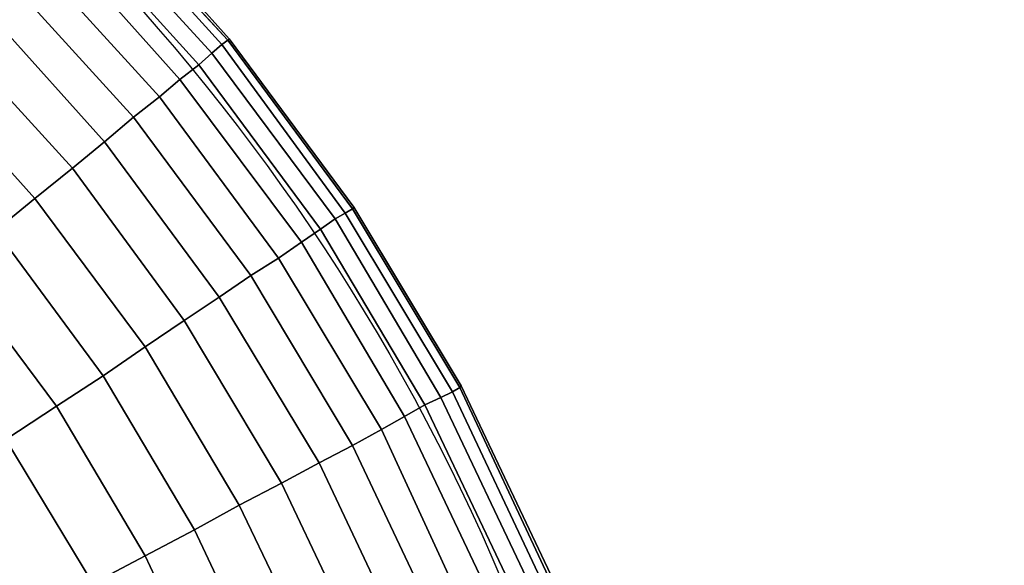
# Model space of a CAD drawing. Units: inches. Extents: x -41.4 to 48.6, y -26 to 38.
# Drawn here: x -11.4 to -11.3, y -7.9 to -7.8 of the extents above; entities that cross this region are included whole.
import ezdxf

# ---------------------------------------------------------------- set-up
doc = ezdxf.new("R2010")
doc.units = ezdxf.units.IN
doc.header["$MEASUREMENT"] = 0
doc.linetypes.add('Solid', pattern=[0])
doc.layers.add('SPSHAPE_OUTLINE', color=7, linetype='Continuous')
doc.layers.add('SPSYMBOLS', color=7, linetype='Continuous')

# ---------------------------------------------------------------- blocks, each defined once
blk = doc.blocks.new('SP333')
at = {"layer": 'SPSHAPE_OUTLINE', "color": 171, "linetype": 'Solid'}
blk.add_circle((-11.34498, -8.05315), 2, dxfattribs=at)
blk = doc.blocks.new('SP334')
at = {"layer": 'SPSHAPE_OUTLINE', "color": 171, "linetype": 'Solid'}
blk.add_circle((-11.34498, -8.05315), 1.900344, dxfattribs=at)
blk = doc.blocks.new('SP335')
at = {"layer": 'SPSHAPE_OUTLINE', "color": 2, "linetype": 'Solid'}
blk.add_circle((-11.453494, -7.925197), 0.140994, dxfattribs=at)
blk = doc.blocks.new('SP0')
at = {"color": 2, "linetype": 'Solid'}
for p, q in [((-0.27904, 0.59006), (-0.25541, 0.61639)), ((-0.25541, 0.61639), (-0.27904, 0.59006)), ((-0.25492, 0.6159), (-0.27879, 0.58981)), ((-0.25492, 0.6159), (-0.27879, 0.58981)), ((-0.27879, 0.58981), (-0.25492, 0.6159)), ((-0.27879, 0.58981), (-0.25492, 0.6159)), ((-0.27781, 0.58907), (-0.25418, 0.61516)), ((-0.27781, 0.58907), (-0.25418, 0.61516)), ((-0.25418, 0.61516), (-0.27781, 0.58907)), ((-0.25418, 0.61516), (-0.27781, 0.58907)), ((-0.25246, 0.61344), (-0.27608, 0.5876)), ((-0.27608, 0.5876), (-0.25246, 0.61344)), ((-0.27608, 0.5876), (-0.25246, 0.61344)), ((-0.25246, 0.61344), (-0.27608, 0.5876)), ((-0.27387, 0.58563), (-0.25049, 0.61147)), ((-0.25049, 0.61147), (-0.27387, 0.58563)), ((-0.25049, 0.61147), (-0.27387, 0.58563)), ((-0.27387, 0.58563), (-0.25049, 0.61147)), ((-0.27067, 0.58317), (-0.24779, 0.60876)), ((-0.24779, 0.60876), (-0.27067, 0.58317)), ((-0.24779, 0.60876), (-0.27067, 0.58317)), ((-0.27067, 0.58317), (-0.24779, 0.60876)), ((-0.24434, 0.60531), (-0.26722, 0.58022)), ((-0.26722, 0.58022), (-0.24434, 0.60531)), ((-0.26722, 0.58022), (-0.24434, 0.60531)), ((-0.24434, 0.60531), (-0.26722, 0.58022)), ((-0.2628, 0.57677), (-0.2404, 0.60138)), ((-0.2404, 0.60138), (-0.2628, 0.57677)), ((-0.2404, 0.60138), (-0.2628, 0.57677)), ((-0.2628, 0.57677), (-0.2404, 0.60138)), ((-0.23597, 0.59695), (-0.25787, 0.57259)), ((-0.25787, 0.57259), (-0.23597, 0.59695)), ((-0.25787, 0.57259), (-0.23597, 0.59695)), ((-0.23597, 0.59695), (-0.25787, 0.57259)), ((-0.23081, 0.59178), (-0.25246, 0.56816)), ((-0.25246, 0.56816), (-0.23081, 0.59178)), ((-0.25246, 0.56816), (-0.23081, 0.59178)), ((-0.23081, 0.59178), (-0.25246, 0.56816)), ((-0.3002, 0.56152), (-0.27904, 0.59006)), ((-0.27904, 0.59006), (-0.3002, 0.56152)), ((-0.27879, 0.58981), (-0.29995, 0.56127)), ((-0.27879, 0.58981), (-0.29995, 0.56127)), ((-0.29995, 0.56127), (-0.27879, 0.58981)), ((-0.29995, 0.56127), (-0.27879, 0.58981)), ((-0.29872, 0.56053), (-0.27781, 0.58907)), ((-0.29872, 0.56053), (-0.27781, 0.58907)), ((-0.27781, 0.58907), (-0.29872, 0.56053)), ((-0.27781, 0.58907), (-0.29872, 0.56053)), ((-0.27904, 0.59006), (-0.27879, 0.58981)), ((-0.27879, 0.58981), (-0.27904, 0.59006)), ((-0.27879, 0.58981), (-0.27904, 0.59006)), ((-0.27904, 0.59006), (-0.27879, 0.58981)), ((-0.27781, 0.58907), (-0.27879, 0.58981)), ((-0.27879, 0.58981), (-0.27781, 0.58907)), ((-0.27879, 0.58981), (-0.27781, 0.58907)), ((-0.27781, 0.58907), (-0.27879, 0.58981)), ((-0.27781, 0.58907), (-0.27608, 0.5876)), ((-0.27608, 0.5876), (-0.27781, 0.58907)), ((-0.27608, 0.5876), (-0.27781, 0.58907)), ((-0.27781, 0.58907), (-0.27608, 0.5876)), ((-0.27608, 0.5876), (-0.297, 0.55955)), ((-0.297, 0.55955), (-0.27608, 0.5876)), ((-0.297, 0.55955), (-0.27608, 0.5876)), ((-0.27608, 0.5876), (-0.297, 0.55955)), ((-0.27608, 0.5876), (-0.27387, 0.58563)), ((-0.27387, 0.58563), (-0.27608, 0.5876)), ((-0.27387, 0.58563), (-0.27608, 0.5876)), ((-0.27608, 0.5876), (-0.27387, 0.58563)), ((-0.29454, 0.55782), (-0.27387, 0.58563)), ((-0.27387, 0.58563), (-0.29454, 0.55782)), ((-0.27387, 0.58563), (-0.29454, 0.55782)), ((-0.29454, 0.55782), (-0.27387, 0.58563)), ((-0.27387, 0.58563), (-0.27067, 0.58317)), ((-0.27067, 0.58317), (-0.27387, 0.58563)), ((-0.27067, 0.58317), (-0.27387, 0.58563)), ((-0.27387, 0.58563), (-0.27067, 0.58317)), ((-0.24606, 0.56299), (-0.22515, 0.58612)), ((-0.22515, 0.58612), (-0.24606, 0.56299)), ((-0.22515, 0.58612), (-0.24606, 0.56299)), ((-0.24606, 0.56299), (-0.22515, 0.58612)), ((-0.29134, 0.55561), (-0.27067, 0.58317)), ((-0.27067, 0.58317), (-0.29134, 0.55561)), ((-0.27067, 0.58317), (-0.29134, 0.55561)), ((-0.29134, 0.55561), (-0.27067, 0.58317)), ((-0.27067, 0.58317), (-0.26722, 0.58022)), ((-0.26722, 0.58022), (-0.27067, 0.58317)), ((-0.26722, 0.58022), (-0.27067, 0.58317)), ((-0.27067, 0.58317), (-0.26722, 0.58022)), ((-0.26722, 0.58022), (-0.2874, 0.5529)), ((-0.2874, 0.5529), (-0.26722, 0.58022)), ((-0.2874, 0.5529), (-0.26722, 0.58022)), ((-0.26722, 0.58022), (-0.2874, 0.5529)), ((-0.26722, 0.58022), (-0.2628, 0.57677)), ((-0.2628, 0.57677), (-0.26722, 0.58022)), ((-0.2628, 0.57677), (-0.26722, 0.58022)), ((-0.26722, 0.58022), (-0.2628, 0.57677)), ((-0.28273, 0.54995), (-0.2628, 0.57677)), ((-0.2628, 0.57677), (-0.28273, 0.54995)), ((-0.2628, 0.57677), (-0.28273, 0.54995)), ((-0.28273, 0.54995), (-0.2628, 0.57677)), ((-0.2628, 0.57677), (-0.25787, 0.57259)), ((-0.25787, 0.57259), (-0.2628, 0.57677)), ((-0.25787, 0.57259), (-0.2628, 0.57677)), ((-0.2628, 0.57677), (-0.25787, 0.57259)), ((-0.25787, 0.57259), (-0.27731, 0.54626)), ((-0.27731, 0.54626), (-0.25787, 0.57259)), ((-0.27731, 0.54626), (-0.25787, 0.57259)), ((-0.25787, 0.57259), (-0.27731, 0.54626)), ((-0.25787, 0.57259), (-0.25246, 0.56816)), ((-0.25246, 0.56816), (-0.25787, 0.57259)), ((-0.25246, 0.56816), (-0.25787, 0.57259)), ((-0.25787, 0.57259), (-0.25246, 0.56816)), ((-0.25246, 0.56816), (-0.27141, 0.54232)), ((-0.27141, 0.54232), (-0.25246, 0.56816)), ((-0.27141, 0.54232), (-0.25246, 0.56816)), ((-0.25246, 0.56816), (-0.27141, 0.54232)), ((-0.25246, 0.56816), (-0.24606, 0.56299)), ((-0.24606, 0.56299), (-0.25246, 0.56816)), ((-0.24606, 0.56299), (-0.25246, 0.56816)), ((-0.25246, 0.56816), (-0.24606, 0.56299)), ((-0.26476, 0.53789), (-0.24606, 0.56299)), ((-0.24606, 0.56299), (-0.26476, 0.53789)), ((-0.24606, 0.56299), (-0.26476, 0.53789)), ((-0.26476, 0.53789), (-0.24606, 0.56299)), ((-0.24606, 0.56299), (-0.23942, 0.55758)), ((-0.23942, 0.55758), (-0.24606, 0.56299)), ((-0.23942, 0.55758), (-0.24606, 0.56299)), ((-0.24606, 0.56299), (-0.23942, 0.55758)), ((-0.31841, 0.53125), (-0.3002, 0.56152)), ((-0.3002, 0.56152), (-0.31841, 0.53125)), ((-0.29995, 0.56127), (-0.31816, 0.531)), ((-0.29995, 0.56127), (-0.31816, 0.531)), ((-0.31816, 0.531), (-0.29995, 0.56127)), ((-0.31816, 0.531), (-0.29995, 0.56127)), ((-0.3002, 0.56152), (-0.29995, 0.56127)), ((-0.29995, 0.56127), (-0.3002, 0.56152)), ((-0.29995, 0.56127), (-0.3002, 0.56152)), ((-0.3002, 0.56152), (-0.29995, 0.56127)), ((-0.29872, 0.56053), (-0.29995, 0.56127)), ((-0.29995, 0.56127), (-0.29872, 0.56053)), ((-0.29995, 0.56127), (-0.29872, 0.56053)), ((-0.29872, 0.56053), (-0.29995, 0.56127)), ((-0.31693, 0.53027), (-0.29872, 0.56053)), ((-0.31693, 0.53027), (-0.29872, 0.56053)), ((-0.29872, 0.56053), (-0.31693, 0.53027)), ((-0.29872, 0.56053), (-0.31693, 0.53027)), ((-0.297, 0.55955), (-0.31496, 0.52928)), ((-0.31496, 0.52928), (-0.297, 0.55955)), ((-0.31496, 0.52928), (-0.297, 0.55955)), ((-0.297, 0.55955), (-0.31496, 0.52928)), ((-0.29872, 0.56053), (-0.297, 0.55955)), ((-0.297, 0.55955), (-0.29872, 0.56053)), ((-0.297, 0.55955), (-0.29872, 0.56053)), ((-0.29872, 0.56053), (-0.297, 0.55955)), ((-0.297, 0.55955), (-0.29454, 0.55782)), ((-0.29454, 0.55782), (-0.297, 0.55955)), ((-0.29454, 0.55782), (-0.297, 0.55955)), ((-0.297, 0.55955), (-0.29454, 0.55782)), ((-0.31225, 0.52805), (-0.29454, 0.55782)), ((-0.29454, 0.55782), (-0.31225, 0.52805)), ((-0.29454, 0.55782), (-0.31225, 0.52805)), ((-0.31225, 0.52805), (-0.29454, 0.55782)), ((-0.29454, 0.55782), (-0.29134, 0.55561)), ((-0.29134, 0.55561), (-0.29454, 0.55782)), ((-0.29134, 0.55561), (-0.29454, 0.55782)), ((-0.29454, 0.55782), (-0.29134, 0.55561)), ((-0.23942, 0.55758), (-0.25763, 0.53297)), ((-0.25763, 0.53297), (-0.23942, 0.55758)), ((-0.25763, 0.53297), (-0.23942, 0.55758)), ((-0.23942, 0.55758), (-0.25763, 0.53297)), ((-0.30881, 0.52608), (-0.29134, 0.55561)), ((-0.29134, 0.55561), (-0.30881, 0.52608)), ((-0.29134, 0.55561), (-0.30881, 0.52608)), ((-0.30881, 0.52608), (-0.29134, 0.55561)), ((-0.29134, 0.55561), (-0.2874, 0.5529)), ((-0.2874, 0.5529), (-0.29134, 0.55561)), ((-0.2874, 0.5529), (-0.29134, 0.55561)), ((-0.29134, 0.55561), (-0.2874, 0.5529)), ((-0.2874, 0.5529), (-0.30487, 0.52387)), ((-0.30487, 0.52387), (-0.2874, 0.5529)), ((-0.30487, 0.52387), (-0.2874, 0.5529)), ((-0.2874, 0.5529), (-0.30487, 0.52387)), ((-0.2874, 0.5529), (-0.28273, 0.54995)), ((-0.28273, 0.54995), (-0.2874, 0.5529)), ((-0.28273, 0.54995), (-0.2874, 0.5529)), ((-0.2874, 0.5529), (-0.28273, 0.54995)), ((-0.24975, 0.52781), (-0.23204, 0.55143)), ((-0.23204, 0.55143), (-0.24975, 0.52781)), ((-0.23204, 0.55143), (-0.24975, 0.52781)), ((-0.24975, 0.52781), (-0.23204, 0.55143)), ((-0.29995, 0.52116), (-0.28273, 0.54995)), ((-0.28273, 0.54995), (-0.29995, 0.52116)), ((-0.28273, 0.54995), (-0.29995, 0.52116)), ((-0.29995, 0.52116), (-0.28273, 0.54995)), ((-0.28273, 0.54995), (-0.27731, 0.54626)), ((-0.27731, 0.54626), (-0.28273, 0.54995)), ((-0.27731, 0.54626), (-0.28273, 0.54995)), ((-0.28273, 0.54995), (-0.27731, 0.54626)), ((-0.27731, 0.54626), (-0.29429, 0.51821)), ((-0.29429, 0.51821), (-0.27731, 0.54626)), ((-0.29429, 0.51821), (-0.27731, 0.54626)), ((-0.27731, 0.54626), (-0.29429, 0.51821)), ((-0.27731, 0.54626), (-0.27141, 0.54232)), ((-0.27141, 0.54232), (-0.27731, 0.54626)), ((-0.27141, 0.54232), (-0.27731, 0.54626)), ((-0.27731, 0.54626), (-0.27141, 0.54232)), ((-0.27141, 0.54232), (-0.28789, 0.51476)), ((-0.28789, 0.51476), (-0.27141, 0.54232)), ((-0.28789, 0.51476), (-0.27141, 0.54232)), ((-0.27141, 0.54232), (-0.28789, 0.51476)), ((-0.27141, 0.54232), (-0.26476, 0.53789)), ((-0.26476, 0.53789), (-0.27141, 0.54232)), ((-0.26476, 0.53789), (-0.27141, 0.54232)), ((-0.27141, 0.54232), (-0.26476, 0.53789)), ((-0.28076, 0.51107), (-0.26476, 0.53789)), ((-0.26476, 0.53789), (-0.28076, 0.51107)), ((-0.26476, 0.53789), (-0.28076, 0.51107)), ((-0.28076, 0.51107), (-0.26476, 0.53789)), ((-0.26476, 0.53789), (-0.25763, 0.53297)), ((-0.25763, 0.53297), (-0.26476, 0.53789)), ((-0.25763, 0.53297), (-0.26476, 0.53789)), ((-0.26476, 0.53789), (-0.25763, 0.53297)), ((-0.25763, 0.53297), (-0.27313, 0.50689)), ((-0.27313, 0.50689), (-0.25763, 0.53297)), ((-0.27313, 0.50689), (-0.25763, 0.53297)), ((-0.25763, 0.53297), (-0.27313, 0.50689)), ((-0.25763, 0.53297), (-0.24975, 0.52781)), ((-0.24975, 0.52781), (-0.25763, 0.53297)), ((-0.24975, 0.52781), (-0.25763, 0.53297)), ((-0.25763, 0.53297), (-0.24975, 0.52781)), ((-0.33366, 0.49926), (-0.31841, 0.53125)), ((-0.31841, 0.53125), (-0.33366, 0.49926)), ((-0.31816, 0.531), (-0.33317, 0.49902)), ((-0.31816, 0.531), (-0.33317, 0.49902)), ((-0.33317, 0.49902), (-0.31816, 0.531)), ((-0.33317, 0.49902), (-0.31816, 0.531)), ((-0.31841, 0.53125), (-0.31816, 0.531)), ((-0.31816, 0.531), (-0.31841, 0.53125)), ((-0.31816, 0.531), (-0.31841, 0.53125)), ((-0.31841, 0.53125), (-0.31816, 0.531)), ((-0.31693, 0.53027), (-0.31816, 0.531)), ((-0.31816, 0.531), (-0.31693, 0.53027)), ((-0.31816, 0.531), (-0.31693, 0.53027)), ((-0.31693, 0.53027), (-0.31816, 0.531)), ((-0.33194, 0.49852), (-0.31693, 0.53027)), ((-0.33194, 0.49852), (-0.31693, 0.53027)), ((-0.31693, 0.53027), (-0.33194, 0.49852)), ((-0.31693, 0.53027), (-0.33194, 0.49852)), ((-0.31496, 0.52928), (-0.32997, 0.49779)), ((-0.32997, 0.49779), (-0.31496, 0.52928)), ((-0.32997, 0.49779), (-0.31496, 0.52928)), ((-0.31496, 0.52928), (-0.32997, 0.49779)), ((-0.31693, 0.53027), (-0.31496, 0.52928)), ((-0.31496, 0.52928), (-0.31693, 0.53027)), ((-0.31496, 0.52928), (-0.31693, 0.53027)), ((-0.31693, 0.53027), (-0.31496, 0.52928)), ((-0.31496, 0.52928), (-0.31225, 0.52805)), ((-0.31225, 0.52805), (-0.31496, 0.52928)), ((-0.31225, 0.52805), (-0.31496, 0.52928)), ((-0.31496, 0.52928), (-0.31225, 0.52805)), ((-0.32726, 0.49656), (-0.31225, 0.52805)), ((-0.31225, 0.52805), (-0.32726, 0.49656)), ((-0.31225, 0.52805), (-0.32726, 0.49656)), ((-0.32726, 0.49656), (-0.31225, 0.52805)), ((-0.31225, 0.52805), (-0.30881, 0.52608)), ((-0.30881, 0.52608), (-0.31225, 0.52805)), ((-0.30881, 0.52608), (-0.31225, 0.52805)), ((-0.31225, 0.52805), (-0.30881, 0.52608)), ((-0.26476, 0.50246), (-0.24975, 0.52781)), ((-0.24975, 0.52781), (-0.26476, 0.50246)), ((-0.24975, 0.52781), (-0.26476, 0.50246)), ((-0.26476, 0.50246), (-0.24975, 0.52781)), ((-0.24975, 0.52781), (-0.24114, 0.52215)), ((-0.24114, 0.52215), (-0.24975, 0.52781)), ((-0.24114, 0.52215), (-0.24975, 0.52781)), ((-0.24975, 0.52781), (-0.24114, 0.52215)), ((-0.32357, 0.49508), (-0.30881, 0.52608)), ((-0.30881, 0.52608), (-0.32357, 0.49508)), ((-0.30881, 0.52608), (-0.32357, 0.49508)), ((-0.32357, 0.49508), (-0.30881, 0.52608)), ((-0.30881, 0.52608), (-0.30487, 0.52387)), ((-0.30487, 0.52387), (-0.30881, 0.52608)), ((-0.30487, 0.52387), (-0.30881, 0.52608)), ((-0.30881, 0.52608), (-0.30487, 0.52387)), ((-0.30487, 0.52387), (-0.31914, 0.49311)), ((-0.31914, 0.49311), (-0.30487, 0.52387)), ((-0.31914, 0.49311), (-0.30487, 0.52387)), ((-0.30487, 0.52387), (-0.31914, 0.49311)), ((-0.30487, 0.52387), (-0.29995, 0.52116)), ((-0.29995, 0.52116), (-0.30487, 0.52387)), ((-0.29995, 0.52116), (-0.30487, 0.52387)), ((-0.30487, 0.52387), (-0.29995, 0.52116)), ((-0.31422, 0.49114), (-0.29995, 0.52116)), ((-0.29995, 0.52116), (-0.31422, 0.49114)), ((-0.29995, 0.52116), (-0.31422, 0.49114)), ((-0.31422, 0.49114), (-0.29995, 0.52116)), ((-0.29995, 0.52116), (-0.29429, 0.51821)), ((-0.29429, 0.51821), (-0.29995, 0.52116)), ((-0.29429, 0.51821), (-0.29995, 0.52116)), ((-0.29995, 0.52116), (-0.29429, 0.51821)), ((-0.24114, 0.52215), (-0.25591, 0.49779)), ((-0.25591, 0.49779), (-0.24114, 0.52215)), ((-0.25591, 0.49779), (-0.24114, 0.52215)), ((-0.24114, 0.52215), (-0.25591, 0.49779)), ((-0.29429, 0.51821), (-0.30832, 0.48868)), ((-0.30832, 0.48868), (-0.29429, 0.51821)), ((-0.30832, 0.48868), (-0.29429, 0.51821)), ((-0.29429, 0.51821), (-0.30832, 0.48868)), ((-0.29429, 0.51821), (-0.28789, 0.51476)), ((-0.28789, 0.51476), (-0.29429, 0.51821)), ((-0.28789, 0.51476), (-0.29429, 0.51821)), ((-0.29429, 0.51821), (-0.28789, 0.51476)), ((-0.28789, 0.51476), (-0.30167, 0.48597)), ((-0.30167, 0.48597), (-0.28789, 0.51476)), ((-0.30167, 0.48597), (-0.28789, 0.51476)), ((-0.28789, 0.51476), (-0.30167, 0.48597)), ((-0.28789, 0.51476), (-0.28076, 0.51107)), ((-0.28076, 0.51107), (-0.28789, 0.51476)), ((-0.28076, 0.51107), (-0.28789, 0.51476)), ((-0.28789, 0.51476), (-0.28076, 0.51107)), ((-0.29429, 0.48278), (-0.28076, 0.51107)), ((-0.28076, 0.51107), (-0.29429, 0.48278)), ((-0.28076, 0.51107), (-0.29429, 0.48278)), ((-0.29429, 0.48278), (-0.28076, 0.51107)), ((-0.28076, 0.51107), (-0.27313, 0.50689)), ((-0.27313, 0.50689), (-0.28076, 0.51107)), ((-0.27313, 0.50689), (-0.28076, 0.51107)), ((-0.28076, 0.51107), (-0.27313, 0.50689)), ((-0.27313, 0.50689), (-0.28617, 0.47958)), ((-0.28617, 0.47958), (-0.27313, 0.50689)), ((-0.28617, 0.47958), (-0.27313, 0.50689)), ((-0.27313, 0.50689), (-0.28617, 0.47958)), ((-0.27313, 0.50689), (-0.26476, 0.50246)), ((-0.26476, 0.50246), (-0.27313, 0.50689)), ((-0.26476, 0.50246), (-0.27313, 0.50689)), ((-0.27313, 0.50689), (-0.26476, 0.50246)), ((-0.27731, 0.47589), (-0.26476, 0.50246)), ((-0.26476, 0.50246), (-0.27731, 0.47589)), ((-0.26476, 0.50246), (-0.27731, 0.47589)), ((-0.27731, 0.47589), (-0.26476, 0.50246)), ((-0.26476, 0.50246), (-0.25591, 0.49779)), ((-0.25591, 0.49779), (-0.26476, 0.50246)), ((-0.25591, 0.49779), (-0.26476, 0.50246)), ((-0.26476, 0.50246), (-0.25591, 0.49779))]:
    blk.add_line(p, q, dxfattribs=at)

msp = doc.modelspace()

# ---------------------------------------------------------------- block references
at = {"layer": 'SPSHAPE_OUTLINE', "color": 7, "linetype": 'Solid'}
for name in ['SP333', 'SP334', 'SP335']:
    msp.add_blockref(name, (0, 0), dxfattribs=at)
at = {"layer": 'SPSYMBOLS', "color": 18, "linetype": 'Solid', "xscale": -0.3993185689948893, "yscale": 0.4}
msp.add_blockref('SP0', (-11.453494, -8.069636), dxfattribs=at)

doc.saveas('drawing.dxf')
